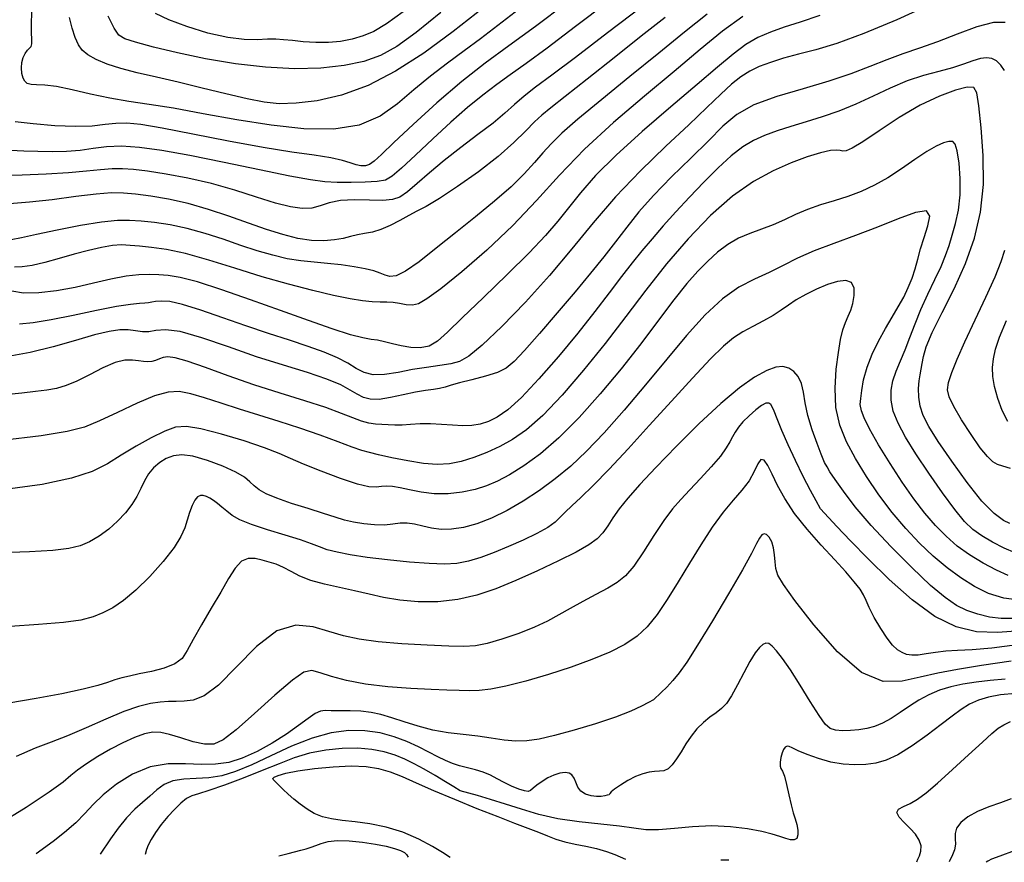
# Model space of a CAD drawing. Extents: x 351568 to 354768, y 1027137 to 1030295.
# Drawn here: x 354189 to 354347, y 1027483 to 1027618 of the extents above; entities that cross this region are included whole.
import ezdxf

# ---------------------------------------------------------------- set-up
doc = ezdxf.new("R2010")
doc.units = 0
doc.header["$LTSCALE"] = 25
doc.header["$MEASUREMENT"] = 0
doc.layers.add('INDEX', color=1, linetype='CONTINUOUS')
doc.layers.add('INTER', color=33, linetype='CONTINUOUS')

msp = doc.modelspace()

# ---------------------------------------------------------------- linework, layer by layer
at = {"layer": 'INDEX', "linetype": 'CONTINUOUS', "flags": 128}
for points in [[(354283.36, 1027620.59), (354278.22, 1027616.69), (354273.68, 1027613.27), (354270.29, 1027610.8), (354267.77, 1027609.01), (354265.6, 1027607.46), (354263.37, 1027605.74), (354260.94, 1027603.75), (354258.26, 1027601.41), (354255.36, 1027598.75), (354252.58, 1027596.14), (354250.34, 1027594.04), (354248.87, 1027592.77), (354247.78, 1027592.17), (354246.49, 1027591.94), (354244.57, 1027591.82), (354242.29, 1027591.78), (354240.05, 1027591.79), (354238.08, 1027591.9), (354235.82, 1027592.19), (354232.5, 1027592.81), (354227.65, 1027593.8), (354221.99, 1027594.98), (354216.51, 1027596.09), (354212, 1027596.9), (354208.43, 1027597.39), (354205.56, 1027597.56), (354203.17, 1027597.45), (354201.04, 1027597.19), (354198.96, 1027596.91), (354196.78, 1027596.75), (354194.5, 1027596.69), (354192.2, 1027596.72), (354189.95, 1027596.8), (354187.82, 1027596.9)], [(354250.65, 1027619.08), (354247.97, 1027617.13), (354245.95, 1027615.94), (354244.22, 1027615.21), (354242.46, 1027614.7), (354240.62, 1027614.34), (354238.67, 1027614.17), (354236.64, 1027614.17), (354234.66, 1027614.29), (354232.92, 1027614.46), (354231.51, 1027614.6), (354230.26, 1027614.68), (354228.93, 1027614.67), (354227.29, 1027614.6), (354225.21, 1027614.62), (354222.58, 1027614.93), (354219.37, 1027615.67), (354216.04, 1027616.69), (354213.13, 1027617.8), (354211.03, 1027618.82)], [(354317.28, 1027618.47), (354314.12, 1027617.39), (354311.57, 1027616.59), (354309.37, 1027615.83), (354307.38, 1027614.96), (354305.45, 1027613.83), (354303.4, 1027612.3), (354300.93, 1027610.22), (354297.67, 1027607.42), (354293.47, 1027603.86), (354288.89, 1027599.94), (354284.68, 1027596.15), (354281.42, 1027592.88), (354278.98, 1027590.12), (354277.07, 1027587.74), (354275.35, 1027585.57), (354273.4, 1027583.29), (354270.8, 1027580.52), (354267.29, 1027577.07), (354263.46, 1027573.39), (354260.08, 1027570.15), (354257.73, 1027567.83), (354256.12, 1027566.38), (354254.79, 1027565.61), (354253.36, 1027565.34), (354251.84, 1027565.4), (354250.33, 1027565.67), (354248.93, 1027565.99), (354247.66, 1027566.31), (354246.54, 1027566.54), (354245.5, 1027566.69), (354244.2, 1027566.91), (354242.23, 1027567.42), (354239.28, 1027568.37), (354235.47, 1027569.71), (354231.02, 1027571.31), (354226.23, 1027573.03), (354221.6, 1027574.63), (354217.71, 1027575.87), (354214.96, 1027576.58), (354213.06, 1027576.88), (354211.55, 1027576.99), (354210.04, 1027577.04), (354208.33, 1027577), (354206.3, 1027576.77), (354203.85, 1027576.29), (354201.09, 1027575.65), (354198.14, 1027575), (354195.16, 1027574.46), (354192.34, 1027574.12), (354189.9, 1027574.1), (354188.01, 1027574.41)], [(354348.53, 1027532.56), (354346.79, 1027533.32), (354344.93, 1027534.28), (354343.21, 1027535.29), (354341.78, 1027536.31), (354340.44, 1027537.58), (354338.88, 1027539.46), (354336.9, 1027542.15), (354334.71, 1027545.29), (354332.66, 1027548.39), (354331.01, 1027551.05), (354329.81, 1027553.29), (354329.04, 1027555.23), (354328.68, 1027556.95), (354328.68, 1027558.55), (354328.98, 1027560.08), (354329.5, 1027561.63), (354330.18, 1027563.25), (354330.93, 1027565.02), (354331.69, 1027567), (354332.52, 1027569.17), (354333.46, 1027571.48), (354334.56, 1027573.9), (354335.68, 1027576.25), (354336.67, 1027578.36), (354337.41, 1027580.12), (354337.97, 1027581.7), (354338.48, 1027583.33), (354339, 1027585.21), (354339.46, 1027587.36), (354339.73, 1027589.78), (354339.75, 1027592.4), (354339.56, 1027594.87), (354339.27, 1027596.81), (354338.95, 1027597.92), (354338.54, 1027598.35), (354337.94, 1027598.34), (354337.08, 1027598.1), (354335.91, 1027597.58), (354334.38, 1027596.71), (354332.49, 1027595.44), (354330.36, 1027593.96), (354328.17, 1027592.53), (354326.03, 1027591.33), (354323.92, 1027590.35), (354321.78, 1027589.55), (354319.58, 1027588.85), (354317.38, 1027588.19), (354315.3, 1027587.47), (354313.4, 1027586.65), (354311.61, 1027585.79), (354309.83, 1027584.98), (354307.97, 1027584.29), (354306.09, 1027583.63), (354304.26, 1027582.85), (354302.56, 1027581.85), (354300.94, 1027580.63), (354299.37, 1027579.21), (354297.77, 1027577.59), (354296.02, 1027575.6), (354293.95, 1027573.03), (354291.48, 1027569.77), (354288.63, 1027566), (354285.5, 1027561.99), (354282.17, 1027557.98), (354278.8, 1027554.22), (354275.55, 1027550.97), (354272.58, 1027548.41), (354269.93, 1027546.48), (354267.65, 1027545.05), (354265.74, 1027544.01), (354263.98, 1027543.25), (354262.15, 1027542.69), (354260.07, 1027542.26), (354257.83, 1027542.01), (354255.6, 1027541.99), (354253.52, 1027542.24), (354251.67, 1027542.62), (354250.13, 1027542.97), (354248.92, 1027543.17), (354247.96, 1027543.21), (354247.15, 1027543.15), (354246.31, 1027543.06), (354245.15, 1027543.12), (354243.31, 1027543.53), (354240.59, 1027544.42), (354237.5, 1027545.59), (354234.69, 1027546.73), (354232.61, 1027547.65), (354230.77, 1027548.45), (354228.46, 1027549.35), (354225.21, 1027550.44), (354221.56, 1027551.55), (354218.29, 1027552.39), (354215.96, 1027552.77), (354214.21, 1027552.63), (354212.48, 1027552.01), (354210.33, 1027550.94), (354207.91, 1027549.6), (354205.52, 1027548.17), (354203.33, 1027546.81), (354200.87, 1027545.58), (354197.55, 1027544.47), (354192.91, 1027543.5), (354186.96, 1027542.66)], [(354348.85, 1027517.85), (354344.79, 1027517.3), (354341.65, 1027517.03), (354339.31, 1027516.93), (354337.44, 1027516.84), (354335.78, 1027516.64), (354334.3, 1027516.39), (354333.04, 1027516.2), (354332.02, 1027516.18), (354331.17, 1027516.32), (354330.43, 1027516.6), (354329.7, 1027517.05), (354328.93, 1027517.77), (354328.05, 1027518.89), (354327.02, 1027520.47), (354326, 1027522.23), (354325.18, 1027523.81), (354324.67, 1027524.94), (354324.28, 1027525.82), (354323.73, 1027526.74), (354322.8, 1027527.94), (354321.44, 1027529.5), (354319.66, 1027531.45), (354317.52, 1027533.78), (354315.27, 1027536.32), (354313.25, 1027538.87), (354311.68, 1027541.24), (354310.53, 1027543.34), (354309.66, 1027545.13), (354308.96, 1027546.53), (354308.37, 1027547.37), (354307.86, 1027547.49), (354307.37, 1027546.8), (354306.78, 1027545.55), (354305.96, 1027544.06), (354304.83, 1027542.58), (354303.42, 1027540.98), (354301.81, 1027539.05), (354300.07, 1027536.64), (354298.25, 1027533.86), (354296.42, 1027530.89), (354294.62, 1027527.91), (354292.88, 1027525.11), (354291.24, 1027522.68), (354289.68, 1027520.75), (354288.04, 1027519.21), (354286.1, 1027517.9), (354283.69, 1027516.67), (354280.82, 1027515.48), (354277.51, 1027514.29), (354273.87, 1027513.12), (354270.24, 1027512.05), (354267.07, 1027511.23), (354264.65, 1027510.75), (354262.79, 1027510.54), (354261.21, 1027510.49), (354259.58, 1027510.52), (354257.64, 1027510.59), (354255.11, 1027510.71), (354251.84, 1027510.87), (354248.18, 1027511.13), (354244.62, 1027511.54), (354241.58, 1027512.13), (354239.15, 1027512.78), (354237.33, 1027513.37), (354236.03, 1027513.72), (354234.76, 1027513.46), (354232.91, 1027512.22), (354230.1, 1027509.81), (354226.85, 1027506.87), (354223.92, 1027504.26), (354221.85, 1027502.64), (354220.34, 1027501.95), (354218.86, 1027501.94), (354217.05, 1027502.35), (354215.08, 1027502.95), (354213.27, 1027503.52), (354211.84, 1027503.85), (354210.6, 1027503.89), (354209.28, 1027503.62), (354207.66, 1027503.04), (354205.8, 1027502.19), (354203.8, 1027501.15), (354201.8, 1027499.99), (354199.98, 1027498.83), (354198.52, 1027497.8), (354197.48, 1027496.93), (354196.22, 1027495.9), (354194, 1027494.27), (354190.33, 1027491.82), (354185.94, 1027489.15)], [(354347.88, 1027493.2), (354346.18, 1027492.58), (354344.31, 1027491.93), (354342.49, 1027491.2), (354340.96, 1027490.35), (354339.82, 1027489.45), (354339.13, 1027488.54), (354338.92, 1027487.68), (354338.96, 1027486.84), (354339, 1027485.98), (354338.83, 1027485.09), (354338.52, 1027484.25), (354337.99, 1027483.13)]]:
    msp.add_lwpolyline(points, dxfattribs=at)
at = {"layer": 'INTER', "linetype": 'CONTINUOUS', "flags": 128}
for points in [[(354276.77, 1027620.42), (354271.8, 1027616.71), (354267.55, 1027613.62), (354263.76, 1027610.85), (354260, 1027607.92), (354256.03, 1027604.52), (354252.23, 1027601.07), (354249.14, 1027598.17), (354247.15, 1027596.25), (354246, 1027595.19), (354245.27, 1027594.67), (354244.59, 1027594.45), (354243.88, 1027594.44), (354243.09, 1027594.61), (354242.17, 1027594.91), (354240.91, 1027595.29), (354239.06, 1027595.7), (354236.4, 1027596.12), (354232.81, 1027596.63), (354228.21, 1027597.37), (354222.68, 1027598.4), (354216.98, 1027599.51), (354212.08, 1027600.45), (354208.67, 1027601.02), (354206.41, 1027601.24), (354204.68, 1027601.21), (354202.95, 1027601.02), (354200.89, 1027600.8), (354198.23, 1027600.71), (354194.89, 1027600.84), (354191.42, 1027601.13), (354188.55, 1027601.46)], [(354289, 1027620.04), (354283.32, 1027615.69), (354278.18, 1027611.77), (354274.41, 1027608.94), (354271.82, 1027607.02), (354269.98, 1027605.57), (354268.45, 1027604.25), (354266.91, 1027602.86), (354265.03, 1027601.28), (354262.6, 1027599.42), (354259.87, 1027597.39), (354257.19, 1027595.31), (354254.84, 1027593.33), (354252.89, 1027591.6), (354251.33, 1027590.26), (354250.1, 1027589.43), (354248.9, 1027589.03), (354247.36, 1027588.91), (354245.24, 1027588.97), (354242.84, 1027589.02), (354240.59, 1027588.91), (354238.82, 1027588.54), (354237.38, 1027588.05), (354236.01, 1027587.68), (354234.48, 1027587.6), (354232.61, 1027587.86), (354230.21, 1027588.48), (354227.19, 1027589.43), (354223.7, 1027590.54), (354219.96, 1027591.62), (354216.21, 1027592.48), (354212.71, 1027593.13), (354209.75, 1027593.58), (354207.5, 1027593.85), (354205.72, 1027593.96), (354204.07, 1027593.93), (354202.24, 1027593.78), (354199.99, 1027593.56), (354197.1, 1027593.32), (354193.52, 1027593.11), (354189.69, 1027592.95), (354186.2, 1027592.85)], [(354335.11, 1027620.27), (354329.6, 1027617.8), (354324.31, 1027615.57), (354320, 1027614.02), (354316.62, 1027613.01), (354313.85, 1027612.29), (354311.46, 1027611.63), (354309.38, 1027610.98), (354307.6, 1027610.3), (354306.08, 1027609.57), (354304.66, 1027608.67), (354303.18, 1027607.48), (354301.43, 1027605.88), (354299.21, 1027603.75), (354296.32, 1027601), (354292.67, 1027597.56), (354288.6, 1027593.64), (354284.6, 1027589.5), (354281, 1027585.33), (354277.59, 1027581.14), (354274.05, 1027576.89), (354270.18, 1027572.63), (354266.39, 1027568.75), (354263.25, 1027565.76), (354261.12, 1027563.98), (354259.64, 1027563.13), (354258.24, 1027562.77), (354256.48, 1027562.49), (354254.39, 1027562.2), (354252.11, 1027561.85), (354249.81, 1027561.41), (354247.66, 1027561.07), (354245.81, 1027561.01), (354244.38, 1027561.37), (354243.14, 1027562.05), (354241.8, 1027562.89), (354240.12, 1027563.76), (354238.01, 1027564.64), (354235.45, 1027565.57), (354232.45, 1027566.56), (354229.09, 1027567.65), (354225.48, 1027568.85), (354221.76, 1027570.15), (354218.27, 1027571.37), (354215.35, 1027572.28), (354213.28, 1027572.72), (354211.92, 1027572.81), (354211.04, 1027572.73), (354210.42, 1027572.62), (354209.89, 1027572.53), (354209.29, 1027572.47), (354208.43, 1027572.42), (354207.03, 1027572.29), (354204.79, 1027571.93), (354201.57, 1027571.28), (354197.86, 1027570.5), (354194.31, 1027569.79), (354191.44, 1027569.33), (354189.27, 1027569.11)], [(354269.23, 1027619.52), (354265.8, 1027616.88), (354262.98, 1027614.74), (354260.39, 1027612.81), (354257.73, 1027610.83), (354255.02, 1027608.76), (354252.34, 1027606.59), (354249.74, 1027604.37), (354246.94, 1027602.37), (354243.61, 1027600.93), (354239.52, 1027600.3), (354234.75, 1027600.36), (354229.5, 1027600.92), (354224.01, 1027601.8), (354218.66, 1027602.77), (354213.9, 1027603.64), (354210.01, 1027604.25), (354206.75, 1027604.72), (354203.72, 1027605.23), (354200.64, 1027605.9), (354197.68, 1027606.59), (354195.16, 1027607.13), (354193.29, 1027607.36), (354192, 1027607.41), (354191.12, 1027607.45), (354190.5, 1027607.61), (354190.09, 1027607.95), (354189.82, 1027608.48), (354189.64, 1027609.22), (354189.57, 1027610.08), (354189.64, 1027610.95), (354189.86, 1027611.75), (354190.18, 1027612.42), (354190.53, 1027612.92), (354190.85, 1027613.25), (354191.1, 1027613.53), (354191.23, 1027613.94), (354191.22, 1027614.63), (354191.17, 1027615.76), (354191.17, 1027617.48), (354191.31, 1027619.83)], [(354263.51, 1027619.74), (354258.61, 1027615.91), (354253.92, 1027612.47), (354249.4, 1027609.55), (354245.02, 1027607.28), (354240.77, 1027605.75), (354236.85, 1027604.85), (354233.49, 1027604.43), (354230.81, 1027604.37), (354228.38, 1027604.62), (354225.67, 1027605.15), (354222.28, 1027605.95), (354218.48, 1027606.87), (354214.66, 1027607.79), (354211.17, 1027608.59), (354208.09, 1027609.3), (354205.45, 1027609.99), (354203.26, 1027610.7), (354201.52, 1027611.43), (354200.21, 1027612.17), (354199.3, 1027612.92), (354198.68, 1027613.81), (354198.18, 1027614.95), (354197.7, 1027616.44), (354197.26, 1027618.17)], [(354256.67, 1027618.96), (354252.7, 1027615.74), (354249.62, 1027613.51), (354247.01, 1027612.08), (354244.34, 1027611.14), (354241.18, 1027610.47), (354237.46, 1027610.06), (354233.25, 1027609.97), (354228.62, 1027610.22), (354223.8, 1027610.77), (354219.02, 1027611.55), (354214.53, 1027612.49), (354210.68, 1027613.43), (354207.8, 1027614.2), (354206.09, 1027614.73), (354205.14, 1027615.34), (354204.4, 1027616.47), (354203.45, 1027618.37)], [(354346.91, 1027617.36), (354345.07, 1027617.35), (354342.42, 1027616.65), (354339.28, 1027615.51), (354336.1, 1027614.29), (354333.22, 1027613.25), (354330.57, 1027612.33), (354327.98, 1027611.39), (354325.28, 1027610.32), (354322.26, 1027609.16), (354318.72, 1027607.96), (354314.62, 1027606.77), (354310.42, 1027605.54), (354306.74, 1027604.18), (354303.99, 1027602.63), (354301.77, 1027600.76), (354299.47, 1027598.46), (354296.65, 1027595.68), (354293.58, 1027592.66), (354290.7, 1027589.71), (354288.35, 1027587.06), (354286.39, 1027584.65), (354284.59, 1027582.3), (354282.71, 1027579.89), (354280.6, 1027577.26), (354278.14, 1027574.29), (354275.29, 1027570.95), (354272.43, 1027567.65), (354270.02, 1027564.92), (354268.38, 1027563.14), (354267.13, 1027562.08), (354265.73, 1027561.4), (354263.78, 1027560.79), (354261.6, 1027560.22), (354259.65, 1027559.73), (354258.29, 1027559.35), (354257.33, 1027559.06), (354256.47, 1027558.85), (354255.46, 1027558.69), (354254.19, 1027558.51), (354252.59, 1027558.24), (354250.65, 1027557.82), (354248.61, 1027557.38), (354246.78, 1027557.1), (354245.37, 1027557.11), (354244.27, 1027557.39), (354243.27, 1027557.9), (354242.16, 1027558.58), (354240.65, 1027559.41), (354238.44, 1027560.35), (354235.34, 1027561.38), (354231.51, 1027562.55), (354227.19, 1027563.92), (354222.69, 1027565.47), (354218.45, 1027566.93), (354214.97, 1027567.93), (354212.6, 1027568.22), (354211.08, 1027568.08), (354209.97, 1027567.87), (354208.92, 1027567.89), (354207.83, 1027568.07), (354206.65, 1027568.22), (354205.31, 1027568.21), (354203.59, 1027567.95), (354201.27, 1027567.39), (354198.19, 1027566.51), (354194.64, 1027565.51), (354190.97, 1027564.61), (354187.47, 1027563.97)], [(354292.55, 1027618.18), (354288.72, 1027615.15), (354284.37, 1027611.7), (354280.07, 1027608.31), (354276.53, 1027605.53), (354274.24, 1027603.73), (354272.81, 1027602.56), (354271.65, 1027601.47), (354270.24, 1027600.01), (354268.35, 1027598.15), (354265.84, 1027595.94), (354262.68, 1027593.5), (354259.34, 1027591.14), (354256.42, 1027589.21), (354254.32, 1027587.96), (354252.82, 1027587.17), (354251.52, 1027586.5), (354250.09, 1027585.72), (354248.57, 1027584.91), (354247.08, 1027584.24), (354245.72, 1027583.84), (354244.47, 1027583.6), (354243.31, 1027583.4), (354242.19, 1027583.13), (354241.01, 1027582.83), (354239.63, 1027582.58), (354237.94, 1027582.46), (354235.97, 1027582.52), (354233.77, 1027582.84), (354231.37, 1027583.43), (354228.75, 1027584.25), (354225.88, 1027585.26), (354222.76, 1027586.37), (354219.5, 1027587.47), (354216.24, 1027588.42), (354213.1, 1027589.13), (354210.25, 1027589.6), (354207.83, 1027589.91), (354205.87, 1027590.08), (354203.95, 1027590.1), (354201.53, 1027589.91), (354198.26, 1027589.51), (354194.51, 1027589.02), (354190.84, 1027588.6), (354187.68, 1027588.37)], [(354299.27, 1027618.71), (354295.65, 1027615.8), (354291.51, 1027612.44), (354286.91, 1027608.72), (354282.39, 1027605.05), (354278.59, 1027601.91), (354275.99, 1027599.64), (354274.29, 1027597.98), (354272.98, 1027596.53), (354271.63, 1027594.95), (354270, 1027593.16), (354267.91, 1027591.1), (354265.24, 1027588.78), (354262.18, 1027586.28), (354258.99, 1027583.72), (354255.92, 1027581.25), (354253.2, 1027579.11), (354251.02, 1027577.58), (354249.52, 1027576.86), (354248.52, 1027576.74), (354247.74, 1027576.97), (354246.93, 1027577.29), (354245.92, 1027577.64), (354244.57, 1027577.99), (354242.79, 1027578.31), (354240.71, 1027578.59), (354238.53, 1027578.82), (354236.38, 1027579.01), (354234.25, 1027579.23), (354232.07, 1027579.58), (354229.76, 1027580.13), (354227.3, 1027580.85), (354224.66, 1027581.72), (354221.84, 1027582.69), (354218.94, 1027583.64), (354216.07, 1027584.44), (354213.36, 1027585), (354210.88, 1027585.35), (354208.72, 1027585.58), (354206.86, 1027585.71), (354204.91, 1027585.69), (354202.39, 1027585.43), (354199.02, 1027584.87), (354195.31, 1027584.15), (354191.98, 1027583.45), (354189.57, 1027582.92), (354187.93, 1027582.58)], [(354304.97, 1027618.3), (354301.73, 1027615.97), (354298.13, 1027613.02), (354293.98, 1027609.54), (354289.25, 1027605.59), (354284.3, 1027601.38), (354279.65, 1027597.11), (354275.63, 1027592.93), (354271.95, 1027588.87), (354268.18, 1027584.87), (354264.04, 1027580.97), (354259.99, 1027577.49), (354256.65, 1027574.79), (354254.44, 1027573.15), (354253.09, 1027572.37), (354252.11, 1027572.15), (354251.11, 1027572.23), (354250.06, 1027572.42), (354249.02, 1027572.6), (354248.01, 1027572.66), (354246.94, 1027572.66), (354245.69, 1027572.69), (354244.14, 1027572.84), (354242.13, 1027573.17), (354239.51, 1027573.71), (354236.17, 1027574.49), (354232.28, 1027575.5), (354228.05, 1027576.71), (354223.72, 1027578.06), (354219.55, 1027579.36), (354215.83, 1027580.41), (354212.79, 1027581.06), (354210.38, 1027581.39), (354208.48, 1027581.57), (354206.96, 1027581.72), (354205.6, 1027581.79), (354204.12, 1027581.7), (354202.35, 1027581.4), (354200.28, 1027580.91), (354198.01, 1027580.3), (354195.61, 1027579.62), (354193.3, 1027578.99), (354191.28, 1027578.51), (354189.71, 1027578.28), (354188.46, 1027578.25)], [(354346.83, 1027609.7), (354346.25, 1027610.55), (354345.54, 1027611.22), (354344.78, 1027611.61), (354343.94, 1027611.73), (354342.96, 1027611.58), (354341.76, 1027611.21), (354340.29, 1027610.68), (354338.49, 1027610.1), (354336.33, 1027609.53), (354333.88, 1027608.88), (354331.25, 1027608.02), (354328.55, 1027606.87), (354325.81, 1027605.57), (354323.05, 1027604.3), (354320.32, 1027603.2), (354317.65, 1027602.28), (354315.08, 1027601.48), (354312.67, 1027600.74), (354310.44, 1027600.04), (354308.44, 1027599.31), (354306.67, 1027598.5), (354304.96, 1027597.46), (354303.12, 1027596.03), (354301.01, 1027594.11), (354298.72, 1027591.85), (354296.42, 1027589.44), (354294.25, 1027587.09), (354292.24, 1027584.85), (354290.44, 1027582.77), (354288.83, 1027580.86), (354287.26, 1027578.92), (354285.57, 1027576.75), (354283.6, 1027574.15), (354281.28, 1027571.12), (354278.56, 1027567.69), (354275.48, 1027563.97), (354272.35, 1027560.38), (354269.54, 1027557.41), (354267.36, 1027555.41), (354265.67, 1027554.23), (354264.27, 1027553.56), (354262.97, 1027553.14), (354261.64, 1027552.92), (354260.18, 1027552.87), (354258.52, 1027552.96), (354256.75, 1027553.1), (354254.98, 1027553.2), (354253.33, 1027553.17), (354251.82, 1027553.07), (354250.47, 1027552.98), (354249.28, 1027552.97), (354248.21, 1027553.01), (354247.21, 1027553.07), (354246.21, 1027553.15), (354245.16, 1027553.3), (354243.99, 1027553.6), (354242.6, 1027554.12), (354240.77, 1027554.86), (354238.25, 1027555.78), (354234.89, 1027556.86), (354230.95, 1027558.08), (354226.75, 1027559.43), (354222.65, 1027560.86), (354218.99, 1027562.18), (354216.09, 1027563.19), (354214.17, 1027563.72), (354213.01, 1027563.87), (354212.26, 1027563.77), (354211.63, 1027563.56), (354211.04, 1027563.32), (354210.44, 1027563.15), (354209.81, 1027563.08), (354209.1, 1027563.13), (354208.29, 1027563.25), (354207.33, 1027563.37), (354206.12, 1027563.35), (354204.56, 1027562.97), (354202.59, 1027562.13), (354200.45, 1027561.04), (354198.42, 1027560.01), (354196.72, 1027559.29), (354195.19, 1027558.83), (354193.63, 1027558.54), (354191.81, 1027558.33), (354189.65, 1027558.11), (354187.03, 1027557.8)], [(354347.66, 1027537.26), (354346.65, 1027537.74), (354345.17, 1027538.83), (354343.22, 1027540.81), (354340.84, 1027543.78), (354338.38, 1027547.2), (354336.24, 1027550.37), (354334.74, 1027552.76), (354333.81, 1027554.54), (354333.31, 1027556.01), (354333.1, 1027557.46), (354333.08, 1027558.83), (354333.17, 1027560.05), (354333.32, 1027561.04), (354333.49, 1027561.91), (354333.67, 1027562.83), (354333.88, 1027563.94), (354334.32, 1027565.51), (354335.27, 1027567.79), (354336.84, 1027570.96), (354338.76, 1027574.75), (354340.61, 1027578.82), (354342.05, 1027582.89), (354343, 1027587.04), (354343.45, 1027591.43), (354343.42, 1027596.11), (354343.1, 1027600.53), (354342.72, 1027604.03), (354342.41, 1027606.1), (354341.91, 1027606.95), (354340.85, 1027607), (354338.99, 1027606.54), (354336.41, 1027605.6), (354333.33, 1027604.12), (354329.98, 1027602.14), (354326.77, 1027600.04), (354324.15, 1027598.3), (354322.46, 1027597.26), (354321.5, 1027596.83), (354320.96, 1027596.77), (354320.53, 1027596.87), (354319.95, 1027596.96), (354318.97, 1027596.88), (354317.39, 1027596.52), (354315.26, 1027595.85), (354312.71, 1027594.9), (354309.83, 1027593.65), (354306.69, 1027591.94), (354303.32, 1027589.59), (354299.78, 1027586.48), (354296.21, 1027582.79), (354292.73, 1027578.75), (354289.45, 1027574.58), (354286.25, 1027570.33), (354282.96, 1027566.03), (354279.5, 1027561.74), (354276.08, 1027557.78), (354272.97, 1027554.52), (354270.36, 1027552.22), (354268.14, 1027550.67), (354266.07, 1027549.55), (354263.99, 1027548.59), (354261.92, 1027547.79), (354259.93, 1027547.18), (354258.03, 1027546.81), (354256.08, 1027546.69), (354253.89, 1027546.84), (354251.37, 1027547.24), (354248.83, 1027547.76), (354246.7, 1027548.24), (354245.23, 1027548.59), (354244.01, 1027548.93), (354242.48, 1027549.45), (354240.21, 1027550.29), (354237.33, 1027551.35), (354234.12, 1027552.48), (354230.82, 1027553.55), (354227.57, 1027554.57), (354224.43, 1027555.55), (354221.5, 1027556.5), (354218.87, 1027557.34), (354216.64, 1027557.98), (354214.81, 1027558.33), (354213.03, 1027558.26), (354210.87, 1027557.66), (354208.07, 1027556.48), (354204.96, 1027555.02), (354202.06, 1027553.65), (354199.63, 1027552.66), (354196.87, 1027551.94), (354192.7, 1027551.28), (354186.51, 1027550.51)], [(354323.72, 1027556.26), (354323.82, 1027557.23), (354323.98, 1027558.5), (354324.29, 1027560.23), (354324.83, 1027562.23), (354325.66, 1027564.33), (354326.68, 1027566.42), (354327.78, 1027568.4), (354328.84, 1027570.22), (354329.83, 1027571.89), (354330.7, 1027573.45), (354331.44, 1027574.96), (354332.05, 1027576.45), (354332.55, 1027577.96), (354332.98, 1027579.53), (354333.41, 1027581.19), (354333.95, 1027582.97), (354334.58, 1027584.84), (354334.89, 1027586.41), (354334.35, 1027587.23), (354332.58, 1027586.98), (354329.83, 1027585.97), (354326.51, 1027584.62), (354322.98, 1027583.29), (354319.52, 1027582.04), (354316.38, 1027580.83), (354313.73, 1027579.65), (354311.4, 1027578.5), (354309.17, 1027577.4), (354306.82, 1027576.33), (354304.32, 1027575.02), (354301.69, 1027573.19), (354298.92, 1027570.59), (354295.97, 1027567.31), (354292.8, 1027563.53), (354289.41, 1027559.43), (354285.99, 1027555.38), (354282.79, 1027551.74), (354279.98, 1027548.81), (354277.44, 1027546.44), (354274.97, 1027544.41), (354272.44, 1027542.53), (354269.85, 1027540.81), (354267.27, 1027539.32), (354264.78, 1027538.11), (354262.43, 1027537.2), (354260.28, 1027536.61), (354258.38, 1027536.33), (354256.69, 1027536.31), (354255.17, 1027536.5), (354253.76, 1027536.82), (354252.46, 1027537.14), (354251.27, 1027537.32), (354250.15, 1027537.28), (354249, 1027537.12), (354247.66, 1027536.99), (354246.06, 1027537.01), (354244.34, 1027537.18), (354242.7, 1027537.45), (354241.25, 1027537.79), (354239.75, 1027538.25), (354237.88, 1027538.85), (354235.43, 1027539.62), (354232.78, 1027540.47), (354230.42, 1027541.29), (354228.72, 1027542.01), (354227.59, 1027542.65), (354226.8, 1027543.27), (354226.12, 1027543.92), (354225.25, 1027544.64), (354223.85, 1027545.48), (354221.76, 1027546.44), (354219.32, 1027547.34), (354217.01, 1027547.99), (354215.23, 1027548.23), (354213.87, 1027548.09), (354212.74, 1027547.65), (354211.68, 1027546.99), (354210.71, 1027546.15), (354209.89, 1027545.17), (354209.25, 1027544.06), (354208.67, 1027542.86), (354208.03, 1027541.59), (354207.22, 1027540.27), (354206.19, 1027538.93), (354204.96, 1027537.6), (354203.53, 1027536.34), (354201.99, 1027535.21), (354200.47, 1027534.29), (354198.97, 1027533.65), (354197.16, 1027533.23), (354194.58, 1027532.94), (354190.88, 1027532.73), (354186.13, 1027532.57)], [(354347.77, 1027546.04), (354346.58, 1027546.41), (354345.73, 1027546.69), (354344.96, 1027547.13), (354344.08, 1027547.95), (354342.95, 1027549.36), (354341.5, 1027551.46), (354339.97, 1027553.84), (354338.7, 1027555.98), (354337.96, 1027557.49), (354337.73, 1027558.63), (354337.89, 1027559.81), (354338.4, 1027561.39), (354339.25, 1027563.52), (354340.5, 1027566.32), (354342.12, 1027569.79), (354343.84, 1027573.45), (354345.31, 1027576.71), (354346.28, 1027579.13), (354346.86, 1027580.97)], [(354349.57, 1027524.95), (354346.71, 1027525.29), (354344.26, 1027526.06), (354342.02, 1027527.17), (354339.82, 1027528.54), (354337.63, 1027530.15), (354335.44, 1027532), (354333.24, 1027534.09), (354331.04, 1027536.43), (354328.86, 1027539.02), (354326.74, 1027541.84), (354324.74, 1027544.76), (354322.97, 1027547.63), (354321.53, 1027550.33), (354320.47, 1027552.99), (354319.86, 1027555.81), (354319.72, 1027558.88), (354319.91, 1027561.93), (354320.25, 1027564.61), (354320.61, 1027566.67), (354320.98, 1027568.19), (354321.37, 1027569.37), (354321.8, 1027570.38), (354322.22, 1027571.36), (354322.58, 1027572.45), (354322.8, 1027573.7), (354322.77, 1027574.9), (354322.35, 1027575.77), (354321.43, 1027576.09), (354320.11, 1027575.94), (354318.51, 1027575.44), (354316.77, 1027574.72), (354315.05, 1027573.88), (354313.51, 1027573), (354312.25, 1027572.16), (354311.11, 1027571.34), (354309.84, 1027570.51), (354308.29, 1027569.65), (354306.59, 1027568.76), (354304.95, 1027567.87), (354303.48, 1027566.92), (354301.89, 1027565.61), (354299.79, 1027563.55), (354296.92, 1027560.51), (354293.53, 1027556.8), (354289.98, 1027552.9), (354286.6, 1027549.21), (354283.56, 1027545.95), (354281.02, 1027543.32), (354279.06, 1027541.41), (354277.6, 1027540.07), (354276.56, 1027539.08), (354275.77, 1027538.25), (354274.95, 1027537.46), (354273.77, 1027536.61), (354272.01, 1027535.63), (354269.83, 1027534.59), (354267.49, 1027533.55), (354265.2, 1027532.6), (354263.04, 1027531.8), (354261.06, 1027531.21), (354259.22, 1027530.86), (354257.25, 1027530.75), (354254.79, 1027530.83), (354251.63, 1027531.07), (354248.15, 1027531.42), (354244.85, 1027531.82), (354242.16, 1027532.23), (354240.07, 1027532.64), (354238.48, 1027533.06), (354237.25, 1027533.51), (354235.98, 1027534.01), (354234.23, 1027534.63), (354231.74, 1027535.38), (354228.92, 1027536.22), (354226.37, 1027537.06), (354224.53, 1027537.84), (354223.3, 1027538.55), (354222.4, 1027539.22), (354221.64, 1027539.85), (354220.94, 1027540.42), (354220.3, 1027540.91), (354219.71, 1027541.28), (354219.16, 1027541.55), (354218.66, 1027541.7), (354218.19, 1027541.71), (354217.75, 1027541.51), (354217.32, 1027541), (354216.88, 1027540.13), (354216.45, 1027539.02), (354216.06, 1027537.8), (354215.68, 1027536.57), (354215.09, 1027535.18), (354214, 1027533.43), (354212.25, 1027531.19), (354210.09, 1027528.79), (354207.88, 1027526.6), (354205.9, 1027524.95), (354204.17, 1027523.78), (354202.59, 1027522.94), (354201.03, 1027522.3), (354199.08, 1027521.81), (354196.27, 1027521.41), (354192.32, 1027521.07), (354187.76, 1027520.77)], [(354347.35, 1027553.58), (354346.46, 1027555.31), (354345.75, 1027557.26), (354345.24, 1027559.14), (354344.97, 1027560.76), (354344.91, 1027562.18), (354345.05, 1027563.58), (354345.38, 1027565.12), (354346.04, 1027567.06), (354347.17, 1027569.7)], [(354318.04, 1027546.99), (354317.52, 1027548.33), (354316.86, 1027550.04), (354316.07, 1027552.23), (354315.39, 1027554.51), (354314.95, 1027556.54), (354314.66, 1027558.25), (354314.33, 1027559.65), (354313.82, 1027560.75), (354313.13, 1027561.56), (354312.31, 1027562.09), (354311.39, 1027562.34), (354310.25, 1027562.25), (354308.78, 1027561.71), (354306.85, 1027560.65), (354304.42, 1027558.94), (354301.44, 1027556.46), (354297.95, 1027553.2), (354294.33, 1027549.59), (354291.06, 1027546.2), (354288.49, 1027543.46), (354286.59, 1027541.32), (354285.19, 1027539.59), (354284.17, 1027538.13), (354283.35, 1027536.87), (354282.57, 1027535.78), (354281.64, 1027534.82), (354280.32, 1027533.84), (354278.31, 1027532.68), (354275.47, 1027531.25), (354272.11, 1027529.67), (354268.65, 1027528.14), (354265.45, 1027526.81), (354262.41, 1027525.77), (354259.36, 1027525.07), (354256.18, 1027524.74), (354253.01, 1027524.73), (354250.08, 1027524.98), (354247.51, 1027525.41), (354245.18, 1027525.94), (354242.87, 1027526.49), (354240.44, 1027527.01), (354238.03, 1027527.54), (354235.88, 1027528.13), (354234.12, 1027528.84), (354232.7, 1027529.58), (354231.47, 1027530.23), (354230.32, 1027530.73), (354229.2, 1027531.09), (354228.09, 1027531.39), (354226.96, 1027531.63), (354225.85, 1027531.64), (354224.78, 1027531.2), (354223.76, 1027530.13), (354222.69, 1027528.47), (354221.44, 1027526.28), (354219.93, 1027523.71), (354218.38, 1027521.06), (354217.05, 1027518.71), (354216.1, 1027516.94), (354215.26, 1027515.68), (354214.1, 1027514.79), (354212.38, 1027514.11), (354210.35, 1027513.59), (354208.41, 1027513.19), (354206.87, 1027512.86), (354205.63, 1027512.55), (354204.53, 1027512.23), (354203.36, 1027511.84), (354201.78, 1027511.36), (354199.42, 1027510.76), (354196.05, 1027510.02), (354191.95, 1027509.24), (354187.53, 1027508.52)], [(354317.38, 1027539.58), (354316.68, 1027540.87), (354315.79, 1027542.53), (354314.62, 1027544.77), (354313.37, 1027547.3), (354312.2, 1027549.84), (354311.2, 1027552.14), (354310.45, 1027553.99), (354309.97, 1027555.21), (354309.68, 1027555.92), (354309.44, 1027556.3), (354309.13, 1027556.51), (354308.67, 1027556.48), (354307.98, 1027556.13), (354307.03, 1027555.42), (354305.97, 1027554.48), (354304.99, 1027553.5), (354304.26, 1027552.63), (354303.72, 1027551.85), (354303.3, 1027551.1), (354302.89, 1027550.3), (354302.32, 1027549.33), (354301.37, 1027548.03), (354299.92, 1027546.32), (354298.2, 1027544.42), (354296.5, 1027542.62), (354295.04, 1027541.09), (354293.71, 1027539.58), (354292.32, 1027537.73), (354290.75, 1027535.31), (354289.1, 1027532.71), (354287.55, 1027530.44), (354286.21, 1027528.88), (354284.89, 1027527.82), (354283.36, 1027526.92), (354281.46, 1027525.9), (354279.37, 1027524.79), (354277.33, 1027523.68), (354275.52, 1027522.64), (354273.72, 1027521.65), (354271.65, 1027520.66), (354269.12, 1027519.67), (354266.44, 1027518.77), (354264.05, 1027518.08), (354262.18, 1027517.71), (354260.35, 1027517.6), (354257.92, 1027517.65), (354254.45, 1027517.79), (354250.44, 1027518), (354246.65, 1027518.31), (354243.6, 1027518.73), (354241.1, 1027519.27), (354238.76, 1027519.97), (354236.23, 1027520.73), (354233.46, 1027520.98), (354230.42, 1027520.06), (354227.17, 1027517.57), (354223.96, 1027514.32), (354221.1, 1027511.42), (354218.82, 1027509.71), (354217.03, 1027509), (354215.58, 1027508.82), (354214.31, 1027508.78), (354213.07, 1027508.76), (354211.74, 1027508.67), (354210.2, 1027508.46), (354208.31, 1027508), (354205.94, 1027507.19), (354203.05, 1027505.97), (354199.94, 1027504.57), (354196.96, 1027503.28), (354194.35, 1027502.27), (354191.76, 1027501.31), (354188.72, 1027500.01)], [(354347.41, 1027528.91), (354345.52, 1027529.8), (354343.39, 1027530.92), (354341.24, 1027532.22), (354339.28, 1027533.64), (354337.49, 1027535.2), (354335.78, 1027536.95), (354334.07, 1027538.92), (354332.31, 1027541.18), (354330.45, 1027543.83), (354328.51, 1027546.83), (354326.69, 1027549.84), (354325.25, 1027552.39), (354324.38, 1027554.16), (354323.97, 1027555.24), (354323.72, 1027556.26)], [(354348.14, 1027522.05), (354346.27, 1027522.06), (354344.4, 1027522.29), (354342.56, 1027522.73), (354340.82, 1027523.34), (354339.17, 1027524.15), (354337.35, 1027525.39), (354335.01, 1027527.35), (354331.98, 1027530.19), (354328.62, 1027533.55), (354325.47, 1027536.94), (354322.94, 1027539.93), (354321.06, 1027542.39), (354319.74, 1027544.27), (354318.91, 1027545.53), (354318.44, 1027546.29), (354318.04, 1027546.99)], [(354349.38, 1027520.11), (354345.72, 1027519.83), (354342.33, 1027519.95), (354339.07, 1027520.72), (354335.7, 1027522.38), (354332.06, 1027525.04), (354328.39, 1027528.29), (354325, 1027531.6), (354322.17, 1027534.49), (354319.98, 1027536.78), (354317.38, 1027539.58)], [(354347.89, 1027515.22), (354343.15, 1027514.54), (354339.31, 1027513.92), (354336.15, 1027513.34), (354333.32, 1027512.69), (354330.48, 1027512.03), (354327.41, 1027512), (354323.96, 1027513.42), (354320.1, 1027516.75), (354316.33, 1027521.02), (354313.3, 1027524.93), (354311.46, 1027527.48), (354310.58, 1027528.98), (354310.26, 1027530.03), (354310.14, 1027531.11), (354310.05, 1027532.26), (354309.89, 1027533.35), (354309.59, 1027534.3), (354309.19, 1027535.04), (354308.77, 1027535.49), (354308.38, 1027535.62), (354308.01, 1027535.42), (354307.63, 1027534.9), (354307.16, 1027534.03), (354306.35, 1027532.47), (354304.91, 1027529.85), (354302.68, 1027526), (354300.09, 1027521.66), (354297.71, 1027517.78), (354295.99, 1027515.09), (354294.77, 1027513.36), (354293.77, 1027512.15), (354292.79, 1027511.1), (354291.9, 1027510.21), (354290.69, 1027509.06)], [(354346.91, 1027512.34), (354344.51, 1027512.12), (354342.27, 1027511.86), (354340.18, 1027511.55), (354338.23, 1027511.14), (354336.42, 1027510.59), (354334.73, 1027509.86), (354333.14, 1027508.99), (354331.61, 1027508.02), (354330.11, 1027507.02), (354328.67, 1027506.08), (354327.31, 1027505.31), (354326.03, 1027504.78), (354324.8, 1027504.46), (354323.53, 1027504.26), (354322.19, 1027504.14), (354320.9, 1027504.1), (354319.79, 1027504.18), (354318.95, 1027504.46), (354318.16, 1027505.16), (354317.16, 1027506.55), (354315.75, 1027508.77), (354314.13, 1027511.38), (354312.58, 1027513.83), (354311.32, 1027515.66), (354310.36, 1027516.89), (354309.64, 1027517.65), (354309.1, 1027518.05), (354308.65, 1027518.13), (354308.19, 1027517.92), (354307.63, 1027517.42), (354306.94, 1027516.54), (354306.11, 1027515.2), (354305.15, 1027513.39), (354304.13, 1027511.43), (354303.17, 1027509.7), (354302.33, 1027508.48), (354301.54, 1027507.66), (354300.7, 1027506.99), (354299.71, 1027506.27), (354298.66, 1027505.42), (354297.62, 1027504.43), (354296.69, 1027503.26), (354295.85, 1027502), (354295.09, 1027500.75), (354294.37, 1027499.6), (354293.68, 1027498.65), (354293.01, 1027498), (354292.35, 1027497.7), (354291.64, 1027497.62), (354290.86, 1027497.61), (354289.97, 1027497.5), (354288.95, 1027497.24), (354287.8, 1027496.8), (354286.56, 1027496.15), (354285.38, 1027495.43), (354284.45, 1027494.79), (354283.92, 1027494.35), (354283.69, 1027494.1), (354283.59, 1027493.87)], [(354348.56, 1027510.07), (354346.2, 1027509.86), (354344.25, 1027509.5), (354342.64, 1027509), (354341.25, 1027508.34), (354339.92, 1027507.51), (354338.47, 1027506.45), (354336.69, 1027505.09), (354334.46, 1027503.42), (354332.04, 1027501.71), (354329.76, 1027500.28), (354327.87, 1027499.38), (354326.24, 1027498.91), (354324.65, 1027498.72), (354322.91, 1027498.68), (354321.03, 1027498.79), (354319.06, 1027499.11), (354317.07, 1027499.66), (354315.24, 1027500.32), (354313.8, 1027500.92), (354312.88, 1027501.36), (354312.36, 1027501.6), (354312.04, 1027501.63), (354311.75, 1027501.47), (354311.48, 1027501.11), (354311.24, 1027500.55), (354311.05, 1027499.82), (354310.94, 1027499.07), (354310.94, 1027498.46), (354311.06, 1027498.06), (354311.3, 1027497.63), (354311.61, 1027496.85), (354311.95, 1027495.51), (354312.31, 1027493.86), (354312.68, 1027492.26), (354313.03, 1027491), (354313.34, 1027490.01), (354313.59, 1027489.12), (354313.75, 1027488.23), (354313.77, 1027487.44), (354313.6, 1027486.87), (354313.2, 1027486.64), (354312.59, 1027486.68), (354311.82, 1027486.9), (354310.89, 1027487.2), (354309.68, 1027487.56), (354307.99, 1027487.98), (354305.72, 1027488.42), (354303, 1027488.77), (354300.01, 1027488.91), (354296.94, 1027488.75), (354294.03, 1027488.46), (354291.5, 1027488.25), (354289.47, 1027488.29), (354287.55, 1027488.51), (354285.26, 1027488.83), (354282.25, 1027489.15), (354278.81, 1027489.53), (354275.38, 1027490.04), (354272.31, 1027490.74), (354269.57, 1027491.55), (354267.02, 1027492.38), (354264.6, 1027493.12), (354262.5, 1027493.74), (354259.76, 1027494.51)], [(354290.69, 1027509.06), (354289.87, 1027508.62), (354288.77, 1027508.04), (354287.03, 1027507.23), (354284.58, 1027506.26), (354281.42, 1027505.21), (354278, 1027504.19), (354274.86, 1027503.34), (354272.4, 1027502.77), (354270.44, 1027502.47), (354268.65, 1027502.42), (354266.77, 1027502.6), (354264.73, 1027502.9), (354262.55, 1027503.23), (354260.22, 1027503.5), (354257.82, 1027503.8), (354255.4, 1027504.21), (354253.03, 1027504.82), (354250.81, 1027505.52), (354248.8, 1027506.18), (354247.07, 1027506.69), (354245.49, 1027507.03), (354243.88, 1027507.22), (354242.16, 1027507.29), (354240.49, 1027507.28), (354239.11, 1027507.28), (354238.15, 1027507.32), (354237.41, 1027507.24), (354236.58, 1027506.87), (354235.43, 1027506.08), (354233.9, 1027504.93), (354231.97, 1027503.57), (354229.7, 1027502.13), (354227.27, 1027500.79), (354224.89, 1027499.72), (354222.72, 1027499.05), (354220.62, 1027498.75), (354218.37, 1027498.72), (354215.82, 1027498.83), (354213.03, 1027498.81), (354210.16, 1027498.33), (354207.34, 1027497.18), (354204.76, 1027495.59), (354202.62, 1027493.88), (354201.03, 1027492.33), (354199.7, 1027490.87), (354198.27, 1027489.41), (354196.47, 1027487.86), (354194.62, 1027486.42), (354191.94, 1027484.45)], [(354332.78, 1027483.17), (354332.98, 1027483.59), (354333.23, 1027484.13), (354333.45, 1027484.86), (354333.48, 1027485.71), (354333.18, 1027486.62), (354332.59, 1027487.55), (354331.76, 1027488.49), (354330.79, 1027489.44), (354329.96, 1027490.31), (354329.58, 1027491.04), (354329.87, 1027491.57), (354330.67, 1027492.01), (354331.73, 1027492.5), (354332.89, 1027493.17), (354334.27, 1027494.2), (354336.12, 1027495.75), (354338.52, 1027497.9), (354341.09, 1027500.24), (354343.31, 1027502.29), (354344.81, 1027503.67), (354345.82, 1027504.5), (354346.72, 1027505.06), (354347.81, 1027505.56)], [(354283.59, 1027493.87), (354283.29, 1027493.79), (354282.9, 1027493.7), (354282.32, 1027493.61), (354281.57, 1027493.6), (354280.69, 1027493.7), (354279.8, 1027493.97), (354279.05, 1027494.43), (354278.56, 1027495.1), (354278.23, 1027495.86), (354277.96, 1027496.55), (354277.63, 1027497.06), (354277.17, 1027497.35), (354276.54, 1027497.44), (354275.72, 1027497.32), (354274.76, 1027497.02), (354273.78, 1027496.57), (354272.85, 1027496.01), (354272.04, 1027495.43), (354271.42, 1027494.92), (354271.01, 1027494.57), (354270.62, 1027494.42), (354270.05, 1027494.49), (354269.12, 1027494.79), (354267.97, 1027495.25), (354266.77, 1027495.82), (354265.65, 1027496.41), (354264.58, 1027496.98), (354263.45, 1027497.48), (354262.2, 1027497.86), (354260.9, 1027498.18), (354259.65, 1027498.5), (354258.51, 1027498.86), (354257.39, 1027499.33), (354256.16, 1027499.93), (354254.73, 1027500.7), (354253.08, 1027501.55), (354251.22, 1027502.4), (354249.17, 1027503.16), (354246.93, 1027503.75), (354244.52, 1027504.1), (354241.93, 1027504.14), (354239.14, 1027503.77), (354236.09, 1027502.94), (354232.78, 1027501.63), (354229.46, 1027500.09), (354226.4, 1027498.66), (354223.83, 1027497.6), (354221.62, 1027496.92), (354219.56, 1027496.56), (354217.51, 1027496.45), (354215.54, 1027496.38), (354213.81, 1027496.12), (354212.4, 1027495.51), (354211.22, 1027494.64), (354210.11, 1027493.65), (354208.95, 1027492.65), (354207.71, 1027491.55), (354206.4, 1027490.19), (354205.05, 1027488.51), (354203.82, 1027486.8), (354202.16, 1027484.36)], [(354259.76, 1027494.51), (354258.73, 1027495.13), (354257.42, 1027495.93), (354255.73, 1027496.93), (354253.98, 1027497.96), (354252.39, 1027498.84), (354250.88, 1027499.57), (354249.33, 1027500.19), (354247.58, 1027500.72), (354245.61, 1027501.12), (354243.37, 1027501.32), (354240.87, 1027501.29), (354238.24, 1027501.02), (354235.66, 1027500.51), (354233.22, 1027499.77), (354230.77, 1027498.83), (354228.08, 1027497.74), (354225.05, 1027496.55), (354222.05, 1027495.43), (354219.54, 1027494.56), (354217.88, 1027494.04), (354216.81, 1027493.7), (354215.97, 1027493.26), (354215.05, 1027492.53), (354214.03, 1027491.54), (354212.97, 1027490.37), (354211.94, 1027489.11), (354211.03, 1027487.86), (354210.31, 1027486.73), (354209.84, 1027485.81), (354209.57, 1027485.11), (354209.35, 1027484.3)], [(354258.17, 1027483.85), (354256.93, 1027484.62), (354255.33, 1027485.6), (354253.14, 1027486.79), (354250.6, 1027487.9), (354247.93, 1027488.7), (354245.32, 1027489.21), (354242.94, 1027489.54), (354240.9, 1027489.77), (354239.19, 1027490.01), (354237.71, 1027490.35), (354236.42, 1027490.88), (354235.25, 1027491.57), (354234.17, 1027492.35), (354233.16, 1027493.18), (354232.23, 1027493.98), (354231.46, 1027494.7), (354230.87, 1027495.29), (354230.43, 1027495.74), (354230.1, 1027496.07), (354229.85, 1027496.29), (354229.78, 1027496.46), (354230.01, 1027496.66), (354230.66, 1027496.95), (354231.86, 1027497.31), (354233.77, 1027497.7), (354236.43, 1027498.07), (354239.44, 1027498.36), (354242.32, 1027498.49), (354244.69, 1027498.41), (354246.68, 1027498.09), (354248.53, 1027497.55), (354250.47, 1027496.79), (354252.72, 1027495.8), (354255.48, 1027494.58), (354258.84, 1027493.16), (354262.42, 1027491.7), (354265.75, 1027490.38), (354268.45, 1027489.34), (354270.56, 1027488.55), (354272.26, 1027487.89), (354273.71, 1027487.29), (354275.07, 1027486.77), (354276.5, 1027486.33), (354278.12, 1027485.98), (354279.86, 1027485.67), (354281.58, 1027485.3), (354283.17, 1027484.82), (354284.51, 1027484.32), (354286.21, 1027483.6)], [(354230.76, 1027484.1), (354231.4, 1027484.26), (354232.21, 1027484.46), (354233.24, 1027484.72), (354234.27, 1027484.99), (354235.14, 1027485.23), (354235.91, 1027485.47), (354236.67, 1027485.74), (354237.52, 1027486.08), (354238.61, 1027486.39), (354240.08, 1027486.55), (354242, 1027486.5), (354244.14, 1027486.28), (354246.2, 1027485.97), (354247.92, 1027485.64), (354249.25, 1027485.3), (354250.21, 1027484.96), (354250.82, 1027484.62), (354251.15, 1027484.31), (354251.43, 1027483.91)], [(354348.37, 1027484.92), (354346.07, 1027484.08), (354344.72, 1027483.55), (354344.14, 1027483.27), (354343.88, 1027483.07)], [(354301.44, 1027483.46), (354302.73, 1027483.45)]]:
    msp.add_lwpolyline(points, dxfattribs=at)

doc.saveas('drawing.dxf')
